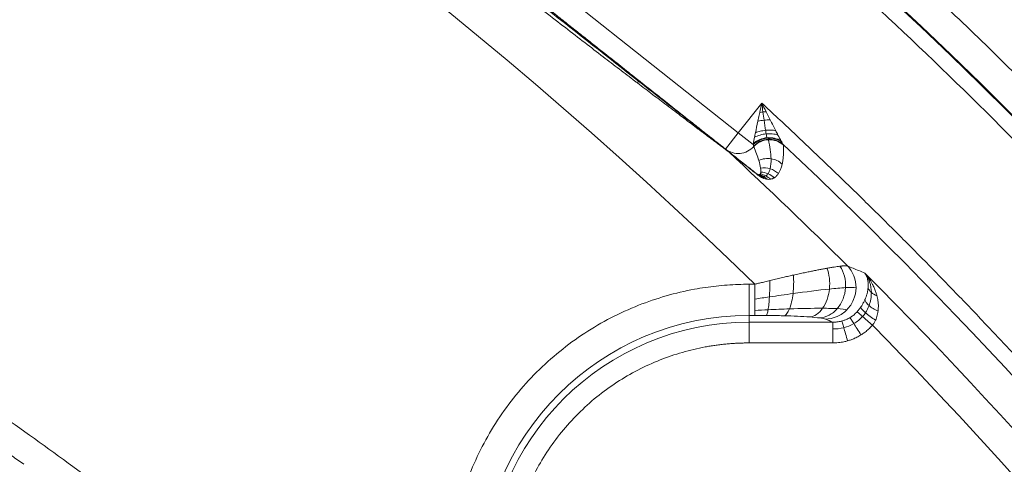
# Model space of a CAD drawing. Units: millimetres. Extents: x 487 to 3587, y 66 to 3337.
# Drawn here: x 1427 to 1522, y 3057 to 3100 of the extents above; entities that cross this region are included whole.
import ezdxf

# ---------------------------------------------------------------- set-up
doc = ezdxf.new("R2010")
doc.units = ezdxf.units.MM
doc.layers.add('FORMAT', color=7, linetype='Continuous')
doc.styles.add('SLDTEXTSTYLE0', font='TXT', dxfattribs={"width": 0.605})
doc.dimstyles.new('SLDDIMSTYLE0', dxfattribs={"dimtxt": 3.081982, "dimasz": 2, "dimexe": 0, "dimexo": 0.0625, "dimgap": 0.770496, "dimtad": 1, "dimdec": 0, "dimrnd": 1e-09, "dimzin": 12, "dimdsep": 46, "dimtxsty": 'SLDTEXTSTYLE0', "dimsah": 1, "dimcen": 0.09, "dimadec": 0, "dimazin": 3, "dimtfac": 1, "dimtofl": 0, "dimtmove": 0, "dimatfit": 3, "dimfxl": 0, "dimfrac": 2, "dimtolj": 1, "dimtzin": 12, "dimarcsym": 0})

# ---------------------------------------------------------------- blocks, each defined once
blk = doc.blocks.new('_D')
at = {"layer": 'FORMAT'}
for p, q in [((486.914, 2753.921), (486.914, 3333.921)), ((1892.99, 2753.921), (1892.99, 3333.921)), ((486.914, 3332.93), (1892.99, 3332.93))]:
    blk.add_line(p, q, dxfattribs=at)
for points in [[(486.914, 3332.93), (488.914, 3332.43), (488.914, 3333.43)], [(1892.99, 3332.93), (1890.99, 3333.43), (1890.99, 3332.43)]]:
    blk.add_solid(points, dxfattribs=at)
at = {"layer": 'FORMAT', "insert": (1185.248, 3337.023), "char_height": 3.175, "attachment_point": 1, "style": 'SLDTEXTSTYLE0'}
blk.add_mtext('1400', dxfattribs=at)

msp = doc.modelspace()

# ---------------------------------------------------------------- linework, layer by layer
at = {"color": 7, "linetype": 'Continuous', "lineweight": 15}
for p, q in [((1451.974, 3123.763), (1496.118, 3088.765)), ((1496.118, 3088.765), (1498.367, 3091.601)), ((1496.118, 3088.765), (1494.876, 3087.198)), ((1497.551, 3087.629), (1496.118, 3088.765)), ((1497.709, 3074.229), (1497.16, 3074.229)), ((1497.16, 3071.24), (1497.16, 3074.229)), ((1497.16, 3071.24), (1497.709, 3071.24)), ((1497.16, 3071.24), (1497.16, 3070.59)), ((1497.16, 3070.59), (1505.169, 3070.59)), ((1497.16, 3070.59), (1497.16, 3068.598)), ((1505.169, 3068.598), (1497.16, 3068.598))]:
    msp.add_line(p, q, dxfattribs=at)
for centre, radius, start, end in [((1189.952, 2757.93), 505, 27.94697, 152.05303), ((1189.952, 2757.93), 503, 27.94697, 152.05303), ((1189.952, 2757.93), 470.198, 27.94697, 152.05303), ((1189.952, 2757.93), 470.12, 27.94697, 152.05303), ((1189.952, 2757.93), 452.88, 27.94697, 46.72001), ((1189.952, 2757.93), 448.787, 45.12962, 47.14983), ((1189.952, 2757.93), 449.478, 27.94697, 44.91542), ((1497.16, 3045.43), 25.81, 90, 180), ((1497.16, 3045.43), 25.16, 90, 180)]:
    msp.add_arc(centre, radius, start, end, dxfattribs=at)
for points, knots in [([(752.236, 2990.148), (794.409, 3069.641), (857.441, 3136.156), (1011.667, 3228.921), (1099.965, 3253.43), (1279.939, 3253.43), (1368.237, 3228.921), (1522.462, 3136.156), (1585.495, 3069.641), (1627.667, 2990.148)], [0, 0, 0, 0, 0.25, 0.25, 0.5, 0.5, 0.75, 0.75, 1, 1, 1, 1]), ([(771.948, 2979.691), (772.292, 2980.337), (772.98, 2981.63), (774.023, 2983.564), (775.075, 2985.492), (776.136, 2987.415), (777.205, 2989.334), (778.284, 2991.247), (779.371, 2993.155), (780.467, 2995.058), (781.572, 2996.956), (782.686, 2998.849), (783.809, 3000.737), (784.941, 3002.619), (786.081, 3004.497), (788.209, 3007.965), (791.369, 3012.994), (795.634, 3019.539), (800.005, 3026.012), (806.018, 3034.604), (813.833, 3045.2), (823.697, 3057.676), (834.015, 3069.86), (844.816, 3081.771), (856.051, 3093.345), (871.652, 3108.353), (892.191, 3126.169), (918.342, 3145.863), (945.859, 3163.743), (974.55, 3179.672), (1004.204, 3193.544), (1034.598, 3205.281), (1065.505, 3214.838), (1096.695, 3222.201), (1127.944, 3227.388), (1159.036, 3230.445), (1189.952, 3231.45), (1220.867, 3230.445), (1251.96, 3227.388), (1283.208, 3222.201), (1314.398, 3214.838), (1345.305, 3205.281), (1375.7, 3193.544), (1405.353, 3179.672), (1434.044, 3163.743), (1461.562, 3145.863), (1487.713, 3126.169), (1508.251, 3108.353), (1523.853, 3093.345), (1535.088, 3081.771), (1545.888, 3069.86), (1556.206, 3057.676), (1566.07, 3045.2), (1573.886, 3034.605), (1579.898, 3026.012), (1584.27, 3019.539), (1588.534, 3012.995), (1592.084, 3007.345), (1594.967, 3002.622), (1597.222, 2998.852), (1599.441, 2995.061), (1601.624, 2991.25), (1603.772, 2987.418), (1605.887, 2983.567), (1607.266, 2980.983), (1607.956, 2979.691)], [0, 0, 0, 0, 0.002144, 0.004288, 0.006431, 0.008574, 0.010717, 0.01286, 0.015003, 0.017146, 0.019289, 0.021433, 0.023576, 0.025719, 0.027863, 0.030007, 0.03763, 0.045251, 0.052872, 0.060495, 0.07595, 0.091406, 0.107043, 0.122681, 0.138466, 0.154252, 0.186045, 0.21799, 0.250012, 0.282034, 0.313979, 0.345772, 0.377338, 0.408609, 0.439516, 0.469998, 0.5, 0.530002, 0.560484, 0.591392, 0.622662, 0.654228, 0.686021, 0.717966, 0.749988, 0.78201, 0.813955, 0.845748, 0.861533, 0.877319, 0.892956, 0.908594, 0.924049, 0.939505, 0.947128, 0.954749, 0.96237, 0.969993, 0.974281, 0.978567, 0.982853, 0.987139, 0.991426, 0.995712, 1, 1, 1, 1]), ([(1603.927, 2977.553), (1603.586, 2978.194), (1602.905, 2979.474), (1601.871, 2981.389), (1600.83, 2983.299), (1599.779, 2985.203), (1598.72, 2987.103), (1597.652, 2988.998), (1596.575, 2990.888), (1595.489, 2992.772), (1594.395, 2994.652), (1593.292, 2996.527), (1592.18, 2998.396), (1591.059, 3000.261), (1589.93, 3002.121), (1587.822, 3005.555), (1584.693, 3010.536), (1580.469, 3017.017), (1576.14, 3023.428), (1570.185, 3031.938), (1562.445, 3042.431), (1552.676, 3054.786), (1542.458, 3066.853), (1531.761, 3078.65), (1520.635, 3090.112), (1505.184, 3104.976), (1484.843, 3122.619), (1458.944, 3142.124), (1431.691, 3159.831), (1403.277, 3175.607), (1373.909, 3189.345), (1343.808, 3200.969), (1313.199, 3210.434), (1282.309, 3217.726), (1251.362, 3222.863), (1220.569, 3225.89), (1189.952, 3226.886), (1159.334, 3225.89), (1128.542, 3222.863), (1097.594, 3217.726), (1066.705, 3210.434), (1036.096, 3200.969), (1005.994, 3189.345), (976.627, 3175.607), (948.212, 3159.831), (920.96, 3142.124), (895.061, 3122.619), (874.72, 3104.976), (859.269, 3090.112), (848.143, 3078.65), (837.446, 3066.854), (827.227, 3054.787), (817.459, 3042.431), (809.719, 3031.938), (803.764, 3023.428), (799.435, 3017.017), (795.211, 3010.536), (791.696, 3004.941), (788.84, 3000.264), (786.608, 2996.53), (784.41, 2992.775), (782.247, 2989.001), (780.121, 2985.206), (778.026, 2981.392), (776.66, 2978.833), (775.977, 2977.553)], [0, 0, 0, 0, 0.002144, 0.004288, 0.006431, 0.008574, 0.010717, 0.01286, 0.015003, 0.017146, 0.019289, 0.021433, 0.023576, 0.025719, 0.027863, 0.030007, 0.03763, 0.045251, 0.052872, 0.060495, 0.07595, 0.091406, 0.107043, 0.122681, 0.138466, 0.154252, 0.186045, 0.21799, 0.250012, 0.282034, 0.313979, 0.345772, 0.377338, 0.408609, 0.439516, 0.469998, 0.5, 0.530002, 0.560484, 0.591392, 0.622662, 0.654228, 0.686021, 0.717966, 0.749988, 0.78201, 0.813955, 0.845748, 0.861533, 0.877319, 0.892956, 0.908594, 0.924049, 0.939505, 0.947128, 0.954749, 0.96237, 0.969993, 0.974281, 0.978567, 0.982853, 0.987139, 0.991426, 0.995712, 1, 1, 1, 1]), ([(882.195, 3074.229), (936.737, 3127.299), (1004.081, 3165.364), (1151.273, 3204.086), (1228.631, 3204.086), (1375.823, 3165.364), (1443.167, 3127.299), (1497.709, 3074.229)], [0, 0, 0, 0, 0.333333, 0.333333, 0.666667, 0.666667, 1, 1, 1, 1]), ([(911.543, 3026.939), (912.052, 3027.411), (913.07, 3028.354), (914.606, 3029.758), (916.148, 3031.155), (917.698, 3032.544), (919.254, 3033.924), (920.817, 3035.297), (922.387, 3036.662), (923.964, 3038.018), (925.548, 3039.367), (927.138, 3040.707), (928.736, 3042.039), (930.34, 3043.364), (931.951, 3044.68), (933.569, 3045.988), (935.194, 3047.288), (936.826, 3048.58), (940.309, 3051.31), (945.695, 3055.412), (953.065, 3060.772), (960.554, 3065.966), (970.827, 3072.757), (984.058, 3080.872), (1000.575, 3089.988), (1017.624, 3098.395), (1035.289, 3106.099), (1053.411, 3113.004), (1072.042, 3119.102), (1091.034, 3124.325), (1110.408, 3128.656), (1130.032, 3132.053), (1149.893, 3134.498), (1169.882, 3135.972), (1189.952, 3136.464), (1210.021, 3135.972), (1230.01, 3134.498), (1249.871, 3132.053), (1269.495, 3128.656), (1288.87, 3124.325), (1307.861, 3119.102), (1326.493, 3113.004), (1344.614, 3106.099), (1362.279, 3098.395), (1379.329, 3089.988), (1395.846, 3080.872), (1409.077, 3072.757), (1419.35, 3065.966), (1426.838, 3060.772), (1434.209, 3055.413), (1440.085, 3050.936), (1444.531, 3047.436), (1447.596, 3044.975), (1450.637, 3042.485), (1453.653, 3039.967), (1456.644, 3037.42), (1459.611, 3034.844), (1462.553, 3032.239), (1465.473, 3029.607), (1467.398, 3027.829), (1468.361, 3026.939)], [0, 0, 0, 0, 0.003399, 0.006798, 0.010196, 0.013593, 0.016991, 0.020387, 0.023784, 0.027181, 0.030577, 0.033974, 0.03737, 0.040767, 0.044164, 0.047562, 0.05096, 0.054359, 0.057758, 0.072643, 0.08752, 0.102398, 0.117283, 0.147845, 0.178407, 0.209671, 0.240935, 0.272784, 0.304634, 0.336936, 0.369239, 0.40185, 0.434462, 0.467231, 0.5, 0.532769, 0.565538, 0.598149, 0.630762, 0.663064, 0.695366, 0.727215, 0.759065, 0.790328, 0.821593, 0.852155, 0.882717, 0.897602, 0.912479, 0.927357, 0.942242, 0.948662, 0.95508, 0.961497, 0.967913, 0.974329, 0.980745, 0.987161, 0.99358, 1, 1, 1, 1]), ([(1477.822, 3100.718), (1478.22, 3100.403), (1479.001, 3099.784), (1480.148, 3098.874), (1481.25, 3098.001), (1482.304, 3097.165), (1483.499, 3096.217), (1484.831, 3095.162), (1485.904, 3094.311), (1486.47, 3093.862), (1486.548, 3093.8)], [0, 0, 0, 0, 0.136679, 0.268068, 0.394172, 0.514994, 0.63054, 0.804955, 0.972998, 1, 1, 1, 1]), ([(1486.454, 3093.533), (1486.374, 3093.594), (1485.796, 3094.034), (1484.703, 3094.869), (1483.099, 3096.097), (1481.373, 3097.423), (1479.512, 3098.861), (1478.24, 3099.848), (1477.589, 3100.353)], [0, 0, 0, 0, 0.02707, 0.195785, 0.369971, 0.569389, 0.779382, 1, 1, 1, 1]), ([(1490.897, 3090.161), (1490.858, 3090.191), (1490.571, 3090.408), (1490.026, 3090.82), (1489.076, 3091.538), (1487.883, 3092.444), (1486.946, 3093.158), (1486.454, 3093.533)], [0, 0, 0, 0, 0.027043, 0.195138, 0.369975, 0.669047, 1, 1, 1, 1]), ([(1486.548, 3093.8), (1486.797, 3093.603), (1487.281, 3093.219), (1487.987, 3092.659), (1488.654, 3092.13), (1489.582, 3091.395), (1490.324, 3090.806), (1490.856, 3090.385), (1490.895, 3090.354)], [0, 0, 0, 0, 0.1709381, 0.3330742, 0.48642, 0.6309891, 0.9730821, 1, 1, 1, 1]), ([(1498.367, 3091.601), (1498.886, 3091.12), (1499.924, 3090.158), (1501.473, 3088.705), (1503.015, 3087.246), (1504.55, 3085.78), (1506.078, 3084.307), (1507.599, 3082.827), (1509.113, 3081.34), (1510.62, 3079.846), (1512.12, 3078.345), (1513.613, 3076.837), (1515.099, 3075.322), (1516.577, 3073.8), (1518.049, 3072.271), (1519.514, 3070.734), (1520.972, 3069.191), (1522.422, 3067.641), (1523.866, 3066.084), (1526.986, 3062.688), (1531.72, 3057.399), (1537.961, 3050.123), (1544.047, 3042.717), (1549.976, 3035.184), (1555.745, 3027.527), (1561.35, 3019.751), (1566.79, 3011.859), (1571.084, 3005.339), (1574.322, 3000.256), (1576.57, 2996.654), (1578.783, 2993.032), (1580.962, 2989.389), (1583.107, 2985.727), (1585.218, 2982.045), (1587.294, 2978.342), (1589.338, 2974.621), (1590.671, 2972.123), (1591.338, 2970.875)], [0, 0, 0, 0, 0.013871, 0.02774, 0.041606, 0.055471, 0.069334, 0.083196, 0.097057, 0.110918, 0.124778, 0.138638, 0.152499, 0.16636, 0.180223, 0.194086, 0.207951, 0.221818, 0.235687, 0.249558, 0.312181, 0.374777, 0.437374, 0.5, 0.562624, 0.62522, 0.687817, 0.750443, 0.778182, 0.805913, 0.833638, 0.86136, 0.889081, 0.916803, 0.944528, 0.97226, 1, 1, 1, 1]), ([(1490.895, 3090.354), (1491.057, 3090.225), (1491.37, 3089.977), (1491.822, 3089.619), (1492.248, 3089.281), (1492.649, 3088.963), (1492.91, 3088.756), (1493.036, 3088.656)], [0, 0, 0, 0, 0.225857, 0.436101, 0.630778, 0.821839, 1, 1, 1, 1]), ([(1493.093, 3088.506), (1493.008, 3088.57), (1492.834, 3088.701), (1492.565, 3088.903), (1492.164, 3089.205), (1491.607, 3089.625), (1491.142, 3089.976), (1490.897, 3090.161)], [0, 0, 0, 0, 0.118114, 0.241739, 0.370906, 0.668554, 1, 1, 1, 1]), ([(1498.176, 3090.714), (1498.156, 3090.625), (1498.096, 3090.342), (1498.036, 3090.062), (1497.994, 3089.87)], [0, 0, 0, 0, 0.3145297, 1, 1, 1, 1]), ([(1493.036, 3088.656), (1493.152, 3088.564), (1493.375, 3088.388), (1493.716, 3088.118), (1493.949, 3087.933), (1494.075, 3087.832), (1494.085, 3087.825)], [0, 0, 0, 0, 0.327855, 0.630686, 0.973036, 1, 1, 1, 1]), ([(1494.17, 3087.697), (1494.16, 3087.704), (1494.031, 3087.802), (1493.792, 3087.981), (1493.442, 3088.244), (1493.212, 3088.416), (1493.093, 3088.506)], [0, 0, 0, 0, 0.027301, 0.371949, 0.67418, 1, 1, 1, 1]), ([(1497.567, 3087.738), (1497.737, 3087.885), (1497.943, 3088.012), (1498.393, 3088.199), (1498.636, 3088.257), (1498.872, 3088.279)], [0, 0, 0, 0, 0.5, 0.5, 1, 1, 1, 1]), ([(1497.673, 3088.321), (1497.832, 3088.407), (1498.011, 3088.481), (1498.391, 3088.593), (1498.591, 3088.632), (1498.787, 3088.651)], [0, 0, 0, 0, 0.5, 0.5, 1, 1, 1, 1]), ([(1497.761, 3088.76), (1497.905, 3088.817), (1498.063, 3088.866), (1498.391, 3088.944), (1498.561, 3088.973), (1498.728, 3088.99)], [0, 0, 0, 0, 0.5, 0.5, 1, 1, 1, 1]), ([(1498.728, 3088.99), (1498.896, 3089.006), (1499.066, 3089.012), (1499.398, 3089.001), (1499.558, 3088.984), (1499.706, 3088.956)], [0, 0, 0, 0, 0.5, 0.5, 1, 1, 1, 1]), ([(1498.787, 3088.651), (1498.983, 3088.67), (1499.185, 3088.671), (1499.572, 3088.634), (1499.756, 3088.595), (1499.921, 3088.541)], [0, 0, 0, 0, 0.5, 0.5, 1, 1, 1, 1]), ([(1498.872, 3088.279), (1499.109, 3088.3), (1499.356, 3088.287), (1499.821, 3088.184), (1500.038, 3088.095), (1500.221, 3087.981)], [0, 0, 0, 0, 0.5, 0.5, 1, 1, 1, 1]), ([(1500.281, 3087.874), (1499.901, 3088.141), (1499.392, 3088.269), (1498.891, 3088.224), (1498.891, 3088.224), (1498.891, 3088.224)], [1.712085, 1.712085, 1.712085, 1.712085, 3.424168, 3.424168, 3.424182, 3.424182, 3.424182, 3.424182]), ([(1494.085, 3087.825), (1494.144, 3087.778), (1494.253, 3087.692), (1494.422, 3087.558), (1494.585, 3087.429), (1494.753, 3087.295), (1494.91, 3087.171), (1495.006, 3087.095), (1495.052, 3087.058)], [0, 0, 0, 0, 0.172805, 0.316694, 0.497446, 0.659781, 0.83543, 1, 1, 1, 1]), ([(1495.165, 3086.952), (1495.141, 3086.969), (1495.095, 3087.004), (1495.019, 3087.06), (1494.937, 3087.121), (1494.829, 3087.201), (1494.684, 3087.309), (1494.517, 3087.435), (1494.343, 3087.567), (1494.231, 3087.651), (1494.17, 3087.697)], [0, 0, 0, 0, 0.086315, 0.173911, 0.263058, 0.354008, 0.515868, 0.69358, 0.833041, 1, 1, 1, 1]), ([(1497.602, 3087.436), (1497.434, 3087.248), (1497.231, 3087.092), (1496.781, 3086.867), (1496.535, 3086.797), (1496.034, 3086.754), (1495.78, 3086.78), (1495.299, 3086.924), (1495.072, 3087.042), (1494.876, 3087.198)], [0, 0, 0, 0, 0.25, 0.25, 0.5, 0.5, 0.75, 0.75, 1, 1, 1, 1]), ([(1498.891, 3088.224), (1498.389, 3088.179), (1497.899, 3087.962), (1497.551, 3087.629), (1497.551, 3087.629), (1497.551, 3087.629), (1497.551, 3087.629)], [-0.000008, -0.000008, -0.000008, -0.000008, 1.712077, 1.712077, 1.712077, 1.712085, 1.712085, 1.712085, 1.712085]), ([(1497.551, 3087.629), (1497.556, 3087.601), (1497.562, 3087.575), (1497.575, 3087.518), (1497.583, 3087.491), (1497.591, 3087.474)], [5.020087, 5.020087, 5.020087, 5.020087, 5.2826467, 5.2826467, 5.6906131, 5.6906131, 5.6906131, 5.6906131]), ([(1498.988, 3088.138), (1498.731, 3088.123), (1498.466, 3088.058), (1497.982, 3087.827), (1497.764, 3087.663), (1497.591, 3087.474)], [0, 0, 0, 0, 0.5, 0.5, 1, 1, 1, 1]), ([(1499.002, 3088.089), (1498.745, 3088.078), (1498.479, 3088.015), (1497.993, 3087.789), (1497.775, 3087.626), (1497.602, 3087.436)], [0, 0, 0, 0, 0.5, 0.5, 1, 1, 1, 1]), ([(1500.43, 3087.633), (1500.243, 3087.802), (1500.014, 3087.941), (1499.513, 3088.116), (1499.244, 3088.152), (1498.988, 3088.138)], [0, 0, 0, 0, 0.5, 0.5, 1, 1, 1, 1]), ([(1500.453, 3087.557), (1500.264, 3087.731), (1500.033, 3087.875), (1499.53, 3088.06), (1499.26, 3088.1), (1499.002, 3088.089)], [0, 0, 0, 0, 0.5, 0.5, 1, 1, 1, 1]), ([(1500.453, 3087.557), (1500.456, 3087.471), (1500.462, 3087.299), (1500.462, 3087.052), (1500.456, 3086.812), (1500.443, 3086.582), (1500.423, 3086.36), (1500.396, 3086.147), (1500.363, 3085.943), (1500.334, 3085.813), (1500.32, 3085.748)], [0, 0, 0, 0, 0.129254, 0.257288, 0.384102, 0.509701, 0.634088, 0.757264, 0.879234, 1, 1, 1, 1]), ([(1495.052, 3087.058), (1495.236, 3086.912), (1495.605, 3086.62), (1496.155, 3086.184), (1496.705, 3085.747), (1497.256, 3085.311), (1497.621, 3085.022), (1497.804, 3084.876)], [0, 0, 0, 0, 0.196409, 0.394595, 0.594576, 0.796372, 1, 1, 1, 1]), ([(1497.928, 3084.759), (1497.744, 3084.905), (1497.378, 3085.196), (1496.825, 3085.634), (1496.272, 3086.073), (1495.72, 3086.511), (1495.349, 3086.805), (1495.165, 3086.952)], [0, 0, 0, 0, 0.203578, 0.405348, 0.605329, 0.80354, 1, 1, 1, 1]), ([(1499.255, 3086.268), (1499.06, 3086.299), (1498.856, 3086.301), (1498.456, 3086.242), (1498.261, 3086.183), (1498.084, 3086.098)], [0, 0, 0, 0, 0.5, 0.5, 1, 1, 1, 1]), ([(1500.32, 3085.749), (1500.176, 3085.884), (1500.008, 3086), (1499.645, 3086.177), (1499.45, 3086.238), (1499.255, 3086.268)], [0, 0, 0, 0, 0.5, 0.5, 1, 1, 1, 1]), ([(1500.32, 3085.748), (1500.305, 3085.689), (1500.276, 3085.571), (1500.225, 3085.404), (1500.168, 3085.248), (1500.104, 3085.103), (1500.036, 3084.968), (1499.984, 3084.885), (1499.959, 3084.845)], [0, 0, 0, 0, 0.177119, 0.350049, 0.518797, 0.683367, 0.843766, 1, 1, 1, 1]), ([(1498.075, 3084.735), (1498.071, 3084.735), (1498.062, 3084.737), (1498.049, 3084.739), (1498.034, 3084.743), (1498.019, 3084.748), (1498.002, 3084.754), (1497.983, 3084.762), (1497.963, 3084.772), (1497.94, 3084.784), (1497.914, 3084.798), (1497.884, 3084.817), (1497.851, 3084.84), (1497.819, 3084.865), (1497.804, 3084.876)], [0, 0, 0, 0, 0.087493, 0.1747, 0.26156, 0.348015, 0.434013, 0.519575, 0.604622, 0.688628, 0.771082, 0.851387, 0.928624, 1, 1, 1, 1]), ([(1497.868, 3084.821), (1497.907, 3084.791), (1497.94, 3084.767), (1498, 3084.727), (1498.026, 3084.711), (1498.099, 3084.669), (1498.14, 3084.648), (1498.249, 3084.6), (1498.306, 3084.584), (1498.358, 3084.573)], [0, 0, 0, 0, 0.125, 0.125, 0.25, 0.25, 0.5, 0.5, 1, 1, 1, 1]), ([(1498.609, 3084.365), (1498.585, 3084.374), (1498.539, 3084.391), (1498.465, 3084.422), (1498.391, 3084.458), (1498.316, 3084.497), (1498.24, 3084.54), (1498.165, 3084.588), (1498.088, 3084.639), (1498.012, 3084.694), (1497.955, 3084.738), (1497.928, 3084.759)], [0, 0, 0, 0, 0.15958, 0.306489, 0.440864, 0.562879, 0.672769, 0.770859, 0.857602, 0.933656, 1, 1, 1, 1]), ([(1498.277, 3084.991), (1498.275, 3084.973), (1498.271, 3084.937), (1498.261, 3084.889), (1498.248, 3084.847), (1498.236, 3084.824), (1498.23, 3084.812)], [0, 0, 0, 0, 0.266263, 0.532399, 0.774297, 1, 1, 1, 1]), ([(1498.255, 3085.367), (1498.264, 3085.299), (1498.283, 3085.163), (1498.279, 3085.048), (1498.277, 3084.991)], [0, 0, 0, 0, 0.500324, 1, 1, 1, 1]), ([(1499.959, 3084.845), (1499.935, 3084.811), (1499.889, 3084.744), (1499.814, 3084.653), (1499.735, 3084.572), (1499.652, 3084.501), (1499.592, 3084.461), (1499.562, 3084.441)], [0, 0, 0, 0, 0.216007, 0.423999, 0.623988, 0.815984, 1, 1, 1, 1]), ([(1498.878, 3084.299), (1498.835, 3084.306), (1498.755, 3084.319), (1498.656, 3084.351), (1498.609, 3084.365)], [0, 0, 0, 0, 0.528947, 1, 1, 1, 1]), ([(1499.196, 3084.302), (1499.146, 3084.295), (1499.052, 3084.283), (1498.933, 3084.294), (1498.878, 3084.299)], [0, 0, 0, 0, 0.530229, 1, 1, 1, 1]), ([(1499.562, 3084.441), (1499.534, 3084.424), (1499.478, 3084.391), (1499.388, 3084.352), (1499.295, 3084.321), (1499.228, 3084.308), (1499.196, 3084.302)], [0, 0, 0, 0, 0.270739, 0.527633, 0.770709, 1, 1, 1, 1]), ([(1505.86, 3075.955), (1505.9, 3075.96), (1505.979, 3075.969), (1506.086, 3075.98), (1506.184, 3075.988), (1506.273, 3075.994), (1506.352, 3075.998), (1506.422, 3075.999), (1506.482, 3075.997), (1506.534, 3075.994), (1506.56, 3075.99), (1506.574, 3075.988)], [0, 0, 0, 0, 0.115092, 0.229108, 0.342081, 0.454044, 0.565034, 0.675087, 0.78424, 0.892531, 1, 1, 1, 1]), ([(1506.574, 3075.988), (1506.832, 3075.72), (1507.048, 3075.39), (1507.335, 3074.664), (1507.404, 3074.271), (1507.4, 3073.892)], [0, 0, 0, 0, 0.5, 0.5, 1, 1, 1, 1]), ([(1499.147, 3074.583), (1499.239, 3074.605), (1499.421, 3074.649), (1499.693, 3074.714), (1499.964, 3074.778), (1500.233, 3074.841), (1500.567, 3074.918), (1500.958, 3075.008), (1501.256, 3075.075), (1501.401, 3075.107)], [0, 0, 0, 0, 0.118773, 0.237412, 0.355918, 0.47429, 0.592529, 0.800356, 1, 1, 1, 1]), ([(1501.362, 3073.336), (1501.395, 3073.619), (1501.416, 3073.921), (1501.429, 3074.525), (1501.422, 3074.826), (1501.401, 3075.107)], [0, 0, 0, 0, 0.5, 0.5, 1, 1, 1, 1]), ([(1501.401, 3075.107), (1501.495, 3075.128), (1501.679, 3075.169), (1501.947, 3075.228), (1502.204, 3075.283), (1502.45, 3075.336), (1502.684, 3075.385), (1502.907, 3075.431), (1503.193, 3075.49), (1503.535, 3075.559), (1503.921, 3075.634), (1504.282, 3075.703), (1504.503, 3075.743), (1504.612, 3075.762)], [0, 0, 0, 0, 0.078136, 0.15405, 0.227745, 0.299221, 0.368482, 0.435528, 0.500363, 0.630436, 0.757041, 0.880214, 1, 1, 1, 1]), ([(1504.612, 3075.762), (1504.677, 3075.773), (1504.805, 3075.796), (1504.985, 3075.826), (1505.156, 3075.854), (1505.368, 3075.888), (1505.611, 3075.924), (1505.777, 3075.945), (1505.86, 3075.955)], [0, 0, 0, 0, 0.132525, 0.262729, 0.390633, 0.516265, 0.760455, 1, 1, 1, 1]), ([(1504.851, 3073.769), (1504.889, 3074.11), (1504.889, 3074.467), (1504.806, 3075.153), (1504.725, 3075.479), (1504.613, 3075.762)], [0, 0, 0, 0, 0.5, 0.5, 1, 1, 1, 1]), ([(1506.394, 3073.9), (1506.418, 3074.264), (1506.384, 3074.643), (1506.2, 3075.352), (1506.049, 3075.681), (1505.86, 3075.955)], [0, 0, 0, 0, 0.5, 0.5, 1, 1, 1, 1]), ([(1508.554, 3073.866), (1508.558, 3073.912), (1508.566, 3074.008), (1508.569, 3074.15), (1508.565, 3074.295), (1508.551, 3074.442), (1508.528, 3074.6), (1508.487, 3074.777), (1508.42, 3074.978), (1508.337, 3075.153), (1508.273, 3075.253), (1508.249, 3075.289)], [0, 0, 0, 0, 0.078212, 0.161623, 0.250218, 0.343965, 0.442819, 0.564403, 0.720525, 0.898861, 1, 1, 1, 1]), ([(1508.249, 3075.289), (1508.297, 3075.233), (1508.39, 3075.125), (1508.516, 3074.962), (1508.628, 3074.806), (1508.727, 3074.659), (1508.814, 3074.52), (1508.89, 3074.392), (1508.954, 3074.275), (1509.055, 3074.084), (1509.178, 3073.816), (1509.311, 3073.467), (1509.376, 3073.233), (1509.407, 3073.121)], [0, 0, 0, 0, 0.0913446, 0.1764857, 0.2554234, 0.3281581, 0.3946905, 0.4550218, 0.5091535, 0.5570874, 0.7165824, 0.864192, 1, 1, 1, 1]), ([(1468.361, 3045.43), (1468.362, 3045.606), (1468.364, 3045.958), (1468.378, 3046.485), (1468.402, 3047.011), (1468.436, 3047.537), (1468.479, 3048.061), (1468.532, 3048.585), (1468.595, 3049.108), (1468.667, 3049.63), (1468.749, 3050.151), (1468.97, 3051.414), (1469.438, 3053.401), (1470.354, 3056.084), (1471.544, 3058.7), (1473.025, 3061.234), (1474.766, 3063.621), (1476.76, 3065.83), (1478.969, 3067.824), (1481.356, 3069.565), (1483.889, 3071.045), (1486.506, 3072.236), (1489.189, 3073.152), (1491.347, 3073.66), (1492.959, 3073.928), (1494.004, 3074.062), (1495.053, 3074.158), (1496.105, 3074.218), (1496.808, 3074.225), (1497.16, 3074.229)], [0, 0, 0, 0, 0.011675, 0.023335, 0.034983, 0.046624, 0.058261, 0.069898, 0.081539, 0.093188, 0.10485, 0.116527, 0.178262, 0.240009, 0.304317, 0.368637, 0.434314, 0.500002, 0.565679, 0.631368, 0.695676, 0.759996, 0.821731, 0.883478, 0.906812, 0.9301, 0.953373, 0.976662, 1, 1, 1, 1]), ([(1499.147, 3074.583), (1499.07, 3074.565), (1498.913, 3074.527), (1498.673, 3074.469), (1498.391, 3074.4), (1498.069, 3074.32), (1497.829, 3074.259), (1497.709, 3074.229)], [0, 0, 0, 0, 0.162111, 0.328929, 0.500425, 0.750492, 1, 1, 1, 1]), ([(1499.104, 3073.015), (1499.119, 3073.257), (1499.131, 3073.518), (1499.145, 3074.05), (1499.148, 3074.321), (1499.147, 3074.583)], [0, 0, 0, 0, 0.5, 0.5, 1, 1, 1, 1]), ([(1501.023, 3071.864), (1501.098, 3072.05), (1501.167, 3072.275), (1501.282, 3072.777), (1501.329, 3073.054), (1501.362, 3073.336)], [0, 0, 0, 0, 0.5, 0.5, 1, 1, 1, 1]), ([(1504.191, 3071.921), (1504.361, 3072.158), (1504.51, 3072.447), (1504.737, 3073.083), (1504.814, 3073.428), (1504.851, 3073.769)], [0, 0, 0, 0, 0.5, 0.5, 1, 1, 1, 1]), ([(1505.601, 3071.89), (1505.824, 3072.15), (1506.016, 3072.467), (1506.29, 3073.161), (1506.371, 3073.536), (1506.394, 3073.9)], [0, 0, 0, 0, 0.5, 0.5, 1, 1, 1, 1]), ([(1507.4, 3073.892), (1507.396, 3073.513), (1507.319, 3073.119), (1507.017, 3072.389), (1506.794, 3072.054), (1506.53, 3071.783)], [0, 0, 0, 0, 0.5, 0.5, 1, 1, 1, 1]), ([(1508.254, 3072.749), (1508.269, 3072.784), (1508.299, 3072.854), (1508.34, 3072.96), (1508.379, 3073.067), (1508.417, 3073.184), (1508.453, 3073.309), (1508.474, 3073.396), (1508.485, 3073.439)], [0, 0, 0, 0, 0.142954, 0.290986, 0.444116, 0.602351, 0.802031, 1, 1, 1, 1]), ([(1508.485, 3073.439), (1508.494, 3073.48), (1508.512, 3073.564), (1508.531, 3073.676), (1508.545, 3073.776), (1508.551, 3073.836), (1508.554, 3073.866)], [0, 0, 0, 0, 0.2822935, 0.564832, 0.7770407, 1, 1, 1, 1]), ([(1498.975, 3071.785), (1499.002, 3071.938), (1499.027, 3072.124), (1499.07, 3072.542), (1499.089, 3072.773), (1499.104, 3073.015)], [0, 0, 0, 0, 0.5, 0.5, 1, 1, 1, 1]), ([(1507.845, 3072.021), (1507.863, 3072.048), (1507.941, 3072.162), (1508.068, 3072.371), (1508.18, 3072.586), (1508.237, 3072.713), (1508.254, 3072.749)], [0, 0, 0, 0, 0.109035, 0.463203, 0.844827, 1, 1, 1, 1]), ([(1508.649, 3072.185), (1508.539, 3072.281), (1508.448, 3072.38), (1508.313, 3072.571), (1508.271, 3072.664), (1508.254, 3072.749)], [0, 0, 0, 0, 0.5, 0.5, 1, 1, 1, 1]), ([(1509.407, 3073.121), (1509.417, 3073.079), (1509.438, 3072.997), (1509.477, 3072.806), (1509.517, 3072.553), (1509.541, 3072.239), (1509.543, 3071.938), (1509.523, 3071.741), (1509.513, 3071.646)], [0, 0, 0, 0, 0.090635, 0.17801, 0.404094, 0.616147, 0.814607, 1, 1, 1, 1]), ([(1498.796, 3071.235), (1498.827, 3071.258), (1498.858, 3071.316), (1498.919, 3071.503), (1498.948, 3071.631), (1498.975, 3071.785)], [0, 0, 0, 0, 0.5, 0.5, 1, 1, 1, 1]), ([(1500.502, 3071.203), (1500.593, 3071.227), (1500.686, 3071.297), (1500.863, 3071.522), (1500.948, 3071.678), (1501.023, 3071.864)], [0, 0, 0, 0, 0.5, 0.5, 1, 1, 1, 1]), ([(1502.944, 3071.088), (1503.165, 3071.111), (1503.393, 3071.195), (1503.822, 3071.481), (1504.022, 3071.683), (1504.191, 3071.921)], [0, 0, 0, 0, 0.5, 0.5, 1, 1, 1, 1]), ([(1503.902, 3070.995), (1504.206, 3071.013), (1504.521, 3071.1), (1505.108, 3071.409), (1505.378, 3071.63), (1505.601, 3071.89)], [0, 0, 0, 0, 0.5, 0.5, 1, 1, 1, 1]), ([(1506.53, 3071.783), (1506.265, 3071.512), (1505.939, 3071.282), (1505.224, 3070.97), (1504.837, 3070.888), (1504.465, 3070.881)], [0, 0, 0, 0, 0.5, 0.5, 1, 1, 1, 1]), ([(1506.832, 3071.034), (1506.88, 3071.064), (1506.975, 3071.124), (1507.111, 3071.223), (1507.239, 3071.327), (1507.319, 3071.402), (1507.359, 3071.439)], [0, 0, 0, 0, 0.255604, 0.507639, 0.755848, 1, 1, 1, 1]), ([(1507.506, 3071.591), (1507.535, 3071.625), (1507.596, 3071.693), (1507.682, 3071.8), (1507.766, 3071.909), (1507.818, 3071.983), (1507.845, 3072.021)], [0, 0, 0, 0, 0.243325, 0.490718, 0.742763, 1, 1, 1, 1]), ([(1507.506, 3071.591), (1507.541, 3071.56), (1507.605, 3071.504), (1507.786, 3071.346), (1507.901, 3071.244), (1508.031, 3071.13)], [0, 0, 0, 0, 0.5, 0.5, 1, 1, 1, 1]), ([(1508.305, 3071.494), (1508.18, 3071.604), (1508.073, 3071.708), (1507.915, 3071.888), (1507.865, 3071.964), (1507.845, 3072.021)], [0, 0, 0, 0, 0.5, 0.5, 1, 1, 1, 1]), ([(1509.266, 3070.775), (1509.088, 3070.892), (1508.909, 3071.017), (1508.58, 3071.263), (1508.43, 3071.384), (1508.305, 3071.494)], [0, 0, 0, 0, 0.5, 0.5, 1, 1, 1, 1]), ([(1509.513, 3071.646), (1509.346, 3071.723), (1509.184, 3071.81), (1508.889, 3071.993), (1508.758, 3072.089), (1508.649, 3072.185)], [0, 0, 0, 0, 0.5, 0.5, 1, 1, 1, 1]), ([(1509.513, 3071.646), (1509.507, 3071.601), (1509.488, 3071.469), (1509.442, 3071.254), (1509.367, 3071.008), (1509.299, 3070.851), (1509.266, 3070.775)], [0, 0, 0, 0, 0.155153, 0.4506483, 0.7316969, 1, 1, 1, 1]), ([(1498.796, 3071.235), (1498.886, 3071.234), (1499.114, 3071.231), (1499.49, 3071.226), (1499.971, 3071.217), (1500.309, 3071.208), (1500.502, 3071.203)], [0, 0, 0, 0, 0.155701, 0.395343, 0.654165, 1, 1, 1, 1]), ([(1505.169, 3070.59), (1505.223, 3070.59), (1505.327, 3070.59), (1505.482, 3070.6), (1505.631, 3070.616), (1505.774, 3070.639), (1505.912, 3070.666), (1506, 3070.689), (1506.044, 3070.7)], [0, 0, 0, 0, 0.180456, 0.355758, 0.52561, 0.689749, 0.847945, 1, 1, 1, 1]), ([(1505.169, 3070.59), (1505.169, 3070.569), (1505.169, 3070.502), (1505.169, 3070.281), (1505.169, 3070.127), (1505.169, 3069.949)], [0, 0, 0, 0, 0.5, 0.5, 1, 1, 1, 1]), ([(1506.044, 3070.7), (1506.093, 3070.714), (1506.189, 3070.741), (1506.327, 3070.789), (1506.48, 3070.851), (1506.65, 3070.929), (1506.771, 3071), (1506.832, 3071.034)], [0, 0, 0, 0, 0.179666, 0.349723, 0.509999, 0.756667, 1, 1, 1, 1]), ([(1506.044, 3070.7), (1506.053, 3070.668), (1506.073, 3070.595), (1506.137, 3070.374), (1506.179, 3070.226), (1506.228, 3070.056)], [0, 0, 0, 0, 0.5, 0.5, 1, 1, 1, 1]), ([(1506.832, 3071.034), (1506.854, 3070.999), (1506.897, 3070.93), (1507.022, 3070.729), (1507.104, 3070.598), (1507.196, 3070.451)], [0, 0, 0, 0, 0.5, 0.5, 1, 1, 1, 1]), ([(1507.196, 3070.451), (1507.288, 3070.303), (1507.397, 3070.129), (1507.629, 3069.756), (1507.753, 3069.558), (1507.873, 3069.366)], [0, 0, 0, 0, 0.5, 0.5, 1, 1, 1, 1]), ([(1508.031, 3071.13), (1508.161, 3071.016), (1508.313, 3070.883), (1508.637, 3070.599), (1508.809, 3070.449), (1508.975, 3070.302)], [0, 0, 0, 0, 0.5, 0.5, 1, 1, 1, 1]), ([(1509.266, 3070.775), (1509.245, 3070.732), (1509.204, 3070.648), (1509.134, 3070.527), (1509.058, 3070.411), (1509.003, 3070.338), (1508.975, 3070.302)], [0, 0, 0, 0, 0.257528, 0.509513, 0.756731, 1, 1, 1, 1]), ([(1505.169, 3069.949), (1505.169, 3069.771), (1505.169, 3069.556), (1505.169, 3069.089), (1505.169, 3068.839), (1505.169, 3068.598)], [0, 0, 0, 0, 0.5, 0.5, 1, 1, 1, 1]), ([(1506.228, 3070.056), (1506.276, 3069.887), (1506.334, 3069.685), (1506.458, 3069.252), (1506.524, 3069.02), (1506.588, 3068.796)], [0, 0, 0, 0, 0.5, 0.5, 1, 1, 1, 1]), ([(1507.873, 3069.366), (1507.807, 3069.326), (1507.676, 3069.247), (1507.471, 3069.139), (1507.224, 3069.022), (1506.931, 3068.902), (1506.703, 3068.831), (1506.588, 3068.796)], [0, 0, 0, 0, 0.163324, 0.327051, 0.491526, 0.745752, 1, 1, 1, 1]), ([(1508.975, 3070.302), (1508.928, 3070.249), (1508.832, 3070.143), (1508.681, 3069.992), (1508.523, 3069.847), (1508.358, 3069.709), (1508.194, 3069.583), (1508.033, 3069.468), (1507.926, 3069.4), (1507.873, 3069.366)], [0, 0, 0, 0, 0.147417, 0.294692, 0.442105, 0.589934, 0.738456, 0.869306, 1, 1, 1, 1]), ([(1497.16, 3068.598), (1497.002, 3068.597), (1496.688, 3068.595), (1496.217, 3068.58), (1495.747, 3068.556), (1495.277, 3068.523), (1494.809, 3068.48), (1494.341, 3068.427), (1493.874, 3068.365), (1493.408, 3068.293), (1492.361, 3068.111), (1490.748, 3067.731), (1488.589, 3066.994), (1486.484, 3066.037), (1484.447, 3064.846), (1482.526, 3063.445), (1480.749, 3061.841), (1479.145, 3060.064), (1477.744, 3058.143), (1476.553, 3056.106), (1475.595, 3054.001), (1474.859, 3051.842), (1474.45, 3050.106), (1474.235, 3048.81), (1474.126, 3047.969), (1474.049, 3047.125), (1474.001, 3046.279), (1473.995, 3045.713), (1473.992, 3045.43)], [0, 0, 0, 0, 0.012971, 0.025924, 0.038863, 0.051795, 0.064724, 0.077657, 0.090598, 0.103553, 0.116527, 0.17826, 0.240008, 0.304315, 0.368637, 0.434312, 0.500002, 0.565678, 0.631368, 0.695675, 0.759996, 0.82173, 0.883478, 0.906811, 0.930099, 0.953372, 0.976662, 1, 1, 1, 1]), ([(1506.588, 3068.796), (1506.531, 3068.78), (1506.415, 3068.748), (1506.123, 3068.682), (1505.708, 3068.613), (1505.349, 3068.603), (1505.169, 3068.598)], [0, 0, 0, 0, 0.125024, 0.25052, 0.624849, 1, 1, 1, 1]), ([(1425.312, 3058.579), (1425.515, 3058.442), (1425.917, 3058.171), (1426.51, 3057.762), (1427.086, 3057.359), (1427.463, 3057.088), (1427.649, 3056.955)], [0, 0, 0, 0, 0.258528, 0.511343, 0.758486, 1, 1, 1, 1])]:
    msp.add_open_spline(points, degree=3, knots=knots, dxfattribs=at)
for points in [[(1486.543, 3093.717), (1483.619, 3096.012), (1480.696, 3098.311), (1477.772, 3100.617)], [(1486.543, 3093.717), (1486.528, 3093.672), (1486.497, 3093.61), (1486.454, 3093.533)], [(1486.548, 3093.8), (1486.561, 3093.79), (1486.559, 3093.762), (1486.543, 3093.717)], [(1490.92, 3090.286), (1489.471, 3091.421), (1488.006, 3092.569), (1486.543, 3093.717)], [(1498.367, 3091.601), (1498.303, 3091.305), (1498.239, 3091.008), (1498.176, 3090.714)], [(1498.782, 3090.779), (1498.644, 3091.052), (1498.505, 3091.327), (1498.367, 3091.601)], [(1498.367, 3091.601), (1498.404, 3091.316), (1498.441, 3091.03), (1498.478, 3090.75)], [(1490.895, 3090.354), (1490.911, 3090.341), (1490.92, 3090.318), (1490.92, 3090.286)], [(1490.92, 3090.286), (1490.92, 3090.254), (1490.913, 3090.212), (1490.897, 3090.161)], [(1493.078, 3088.597), (1492.366, 3089.154), (1491.644, 3089.719), (1490.92, 3090.286)], [(1498.176, 3090.714), (1498.276, 3090.727), (1498.377, 3090.739), (1498.478, 3090.75)], [(1498.478, 3090.75), (1498.58, 3090.761), (1498.681, 3090.77), (1498.782, 3090.779)], [(1498.478, 3090.75), (1498.514, 3090.478), (1498.55, 3090.211), (1498.585, 3089.958)], [(1499.178, 3089.994), (1499.048, 3090.251), (1498.915, 3090.514), (1498.781, 3090.779)], [(1497.994, 3089.87), (1497.912, 3089.482), (1497.832, 3089.106), (1497.761, 3088.76)], [(1497.994, 3089.87), (1498.184, 3089.907), (1498.385, 3089.937), (1498.585, 3089.958)], [(1498.585, 3089.958), (1498.784, 3089.979), (1498.987, 3089.991), (1499.178, 3089.994)], [(1498.585, 3089.958), (1498.634, 3089.602), (1498.682, 3089.27), (1498.728, 3088.99)], [(1499.706, 3088.956), (1499.539, 3089.281), (1499.36, 3089.633), (1499.178, 3089.994)], [(1493.036, 3088.656), (1493.055, 3088.642), (1493.069, 3088.622), (1493.078, 3088.597)], [(1493.078, 3088.597), (1493.088, 3088.572), (1493.093, 3088.541), (1493.093, 3088.506)], [(1494.135, 3087.77), (1493.789, 3088.041), (1493.434, 3088.318), (1493.078, 3088.597)], [(1497.673, 3088.321), (1497.63, 3088.099), (1497.593, 3087.898), (1497.567, 3087.738)], [(1497.761, 3088.76), (1497.73, 3088.606), (1497.7, 3088.459), (1497.673, 3088.321)], [(1498.728, 3088.99), (1498.748, 3088.865), (1498.768, 3088.752), (1498.787, 3088.651)], [(1498.787, 3088.651), (1498.818, 3088.49), (1498.847, 3088.363), (1498.872, 3088.279)], [(1498.872, 3088.279), (1498.879, 3088.258), (1498.885, 3088.24), (1498.891, 3088.224)], [(1499.921, 3088.541), (1499.852, 3088.672), (1499.781, 3088.811), (1499.706, 3088.956)], [(1500.221, 3087.981), (1500.134, 3088.138), (1500.031, 3088.33), (1499.921, 3088.541)], [(1494.085, 3087.825), (1494.104, 3087.81), (1494.121, 3087.791), (1494.135, 3087.77)], [(1494.135, 3087.77), (1494.149, 3087.749), (1494.161, 3087.724), (1494.17, 3087.697)], [(1495.111, 3087.007), (1494.835, 3087.222), (1494.481, 3087.5), (1494.135, 3087.77)], [(1497.567, 3087.738), (1497.561, 3087.7), (1497.556, 3087.663), (1497.551, 3087.63)], [(1497.591, 3087.474), (1497.598, 3087.458), (1497.602, 3087.445), (1497.602, 3087.436)], [(1497.602, 3087.436), (1497.799, 3086.956), (1497.962, 3086.507), (1498.084, 3086.098)], [(1499.002, 3088.089), (1499.002, 3088.101), (1498.997, 3088.118), (1498.988, 3088.138)], [(1499.255, 3086.268), (1499.244, 3086.816), (1499.157, 3087.428), (1499.002, 3088.089)], [(1500.281, 3087.874), (1500.262, 3087.907), (1500.242, 3087.943), (1500.221, 3087.981)], [(1500.43, 3087.633), (1500.394, 3087.681), (1500.344, 3087.764), (1500.281, 3087.874)], [(1500.453, 3087.557), (1500.452, 3087.576), (1500.444, 3087.601), (1500.43, 3087.633)], [(1495.052, 3087.058), (1495.072, 3087.042), (1495.092, 3087.025), (1495.111, 3087.007)], [(1495.111, 3087.007), (1495.129, 3086.99), (1495.147, 3086.971), (1495.165, 3086.952)], [(1498.084, 3086.098), (1498.161, 3085.835), (1498.222, 3085.588), (1498.255, 3085.367)], [(1499.168, 3085.305), (1498.876, 3085.395), (1498.556, 3085.416), (1498.255, 3085.367)], [(1499.168, 3085.305), (1499.238, 3085.59), (1499.262, 3085.916), (1499.255, 3086.268)], [(1497.804, 3084.876), (1497.826, 3084.859), (1497.848, 3084.84), (1497.868, 3084.821)], [(1497.868, 3084.821), (1497.889, 3084.801), (1497.909, 3084.78), (1497.928, 3084.759)], [(1498.157, 3084.744), (1498.135, 3084.735), (1498.11, 3084.731), (1498.075, 3084.735)], [(1498.358, 3084.573), (1498.268, 3084.635), (1498.173, 3084.689), (1498.075, 3084.735)], [(1498.23, 3084.812), (1498.213, 3084.782), (1498.191, 3084.758), (1498.157, 3084.744)], [(1498.541, 3084.561), (1498.42, 3084.636), (1498.29, 3084.697), (1498.157, 3084.744)], [(1498.748, 3084.625), (1498.586, 3084.711), (1498.41, 3084.774), (1498.23, 3084.812)], [(1498.969, 3084.832), (1498.751, 3084.925), (1498.513, 3084.98), (1498.277, 3084.991)], [(1498.609, 3084.366), (1498.531, 3084.442), (1498.447, 3084.511), (1498.358, 3084.573)], [(1498.358, 3084.573), (1498.43, 3084.558), (1498.489, 3084.557), (1498.541, 3084.561)], [(1498.541, 3084.561), (1498.624, 3084.569), (1498.691, 3084.593), (1498.748, 3084.625)], [(1498.877, 3084.3), (1498.775, 3084.399), (1498.662, 3084.487), (1498.541, 3084.561)], [(1498.748, 3084.625), (1498.841, 3084.676), (1498.911, 3084.749), (1498.969, 3084.832)], [(1499.195, 3084.302), (1499.063, 3084.429), (1498.911, 3084.539), (1498.748, 3084.625)], [(1498.969, 3084.832), (1499.062, 3084.965), (1499.123, 3085.127), (1499.168, 3085.305)], [(1499.562, 3084.441), (1499.391, 3084.604), (1499.186, 3084.739), (1498.969, 3084.832)], [(1499.959, 3084.845), (1499.737, 3085.054), (1499.459, 3085.216), (1499.168, 3085.305)], [(1506.574, 3075.988), (1506.939, 3075.836), (1507.304, 3075.684), (1507.669, 3075.532)], [(1507.669, 3075.532), (1507.862, 3075.451), (1508.056, 3075.37), (1508.249, 3075.289)], [(1508.249, 3075.289), (1508.64, 3074.804), (1508.865, 3074.149), (1508.869, 3073.442)], [(1497.709, 3072.805), (1497.709, 3073.241), (1497.709, 3073.735), (1497.709, 3074.229)], [(1499.104, 3073.015), (1499.855, 3073.126), (1500.613, 3073.234), (1501.362, 3073.336)], [(1501.362, 3073.336), (1502.56, 3073.5), (1503.762, 3073.655), (1504.851, 3073.769)], [(1504.851, 3073.769), (1505.413, 3073.828), (1505.944, 3073.875), (1506.394, 3073.9)], [(1506.394, 3073.9), (1506.845, 3073.925), (1507.214, 3073.926), (1507.4, 3073.892)], [(1508.869, 3073.442), (1508.725, 3073.569), (1508.616, 3073.715), (1508.554, 3073.866)], [(1508.869, 3073.442), (1508.872, 3073.02), (1508.795, 3072.585), (1508.649, 3072.185)], [(1509.407, 3073.121), (1509.199, 3073.205), (1509.014, 3073.316), (1508.869, 3073.442)], [(1497.709, 3072.805), (1498.169, 3072.876), (1498.635, 3072.946), (1499.104, 3073.015)], [(1497.709, 3071.723), (1497.709, 3071.994), (1497.709, 3072.37), (1497.709, 3072.805)], [(1497.709, 3071.723), (1498.126, 3071.745), (1498.549, 3071.765), (1498.975, 3071.785)], [(1497.709, 3071.24), (1497.709, 3071.284), (1497.709, 3071.451), (1497.709, 3071.723)], [(1498.975, 3071.785), (1499.656, 3071.815), (1500.344, 3071.842), (1501.023, 3071.864)], [(1501.023, 3071.864), (1502.11, 3071.899), (1503.199, 3071.923), (1504.191, 3071.921)], [(1504.191, 3071.921), (1504.703, 3071.919), (1505.188, 3071.911), (1505.601, 3071.89)], [(1505.601, 3071.89), (1506.014, 3071.869), (1506.355, 3071.834), (1506.53, 3071.783)], [(1507.506, 3071.591), (1507.459, 3071.539), (1507.41, 3071.488), (1507.359, 3071.439)], [(1508.305, 3071.494), (1508.22, 3071.363), (1508.129, 3071.242), (1508.031, 3071.13)], [(1508.649, 3072.185), (1508.557, 3071.935), (1508.441, 3071.703), (1508.305, 3071.494)], [(1497.709, 3071.24), (1498.07, 3071.24), (1498.434, 3071.239), (1498.796, 3071.235)], [(1500.502, 3071.203), (1501.387, 3071.178), (1502.234, 3071.14), (1502.944, 3071.088)], [(1502.944, 3071.088), (1503.31, 3071.061), (1503.638, 3071.03), (1503.902, 3070.995)], [(1503.902, 3070.995), (1504.167, 3070.961), (1504.367, 3070.922), (1504.465, 3070.881)], [(1504.465, 3070.881), (1504.7, 3070.784), (1504.935, 3070.687), (1505.169, 3070.59)], [(1506.228, 3070.056), (1506.568, 3070.141), (1506.895, 3070.274), (1507.196, 3070.451)], [(1507.196, 3070.451), (1507.507, 3070.633), (1507.79, 3070.863), (1508.031, 3071.13)], [(1505.169, 3069.949), (1505.522, 3069.935), (1505.882, 3069.97), (1506.228, 3070.056)], [(1508.975, 3070.302), (1538.92, 3039.72), (1564.313, 3004.989), (1584.372, 2967.179)]]:
    msp.add_open_spline(points, degree=3, dxfattribs=at)

# ---------------------------------------------------------------- dimensions: what is measured, and where the dimension line sits
at = {"layer": 'FORMAT'}
dim = msp.add_linear_dim(base=(1892.99, 3332.93), p1=(486.914, 2752.93), p2=(1892.99, 2752.93), dimstyle='SLDDIMSTYLE0', dxfattribs=at)
dim.commit()
dim.dimension.update_dxf_attribs({"geometry": '_D', "text_midpoint": (1189.952, 3332.93), "dimtype": 160})

doc.saveas('drawing.dxf')
